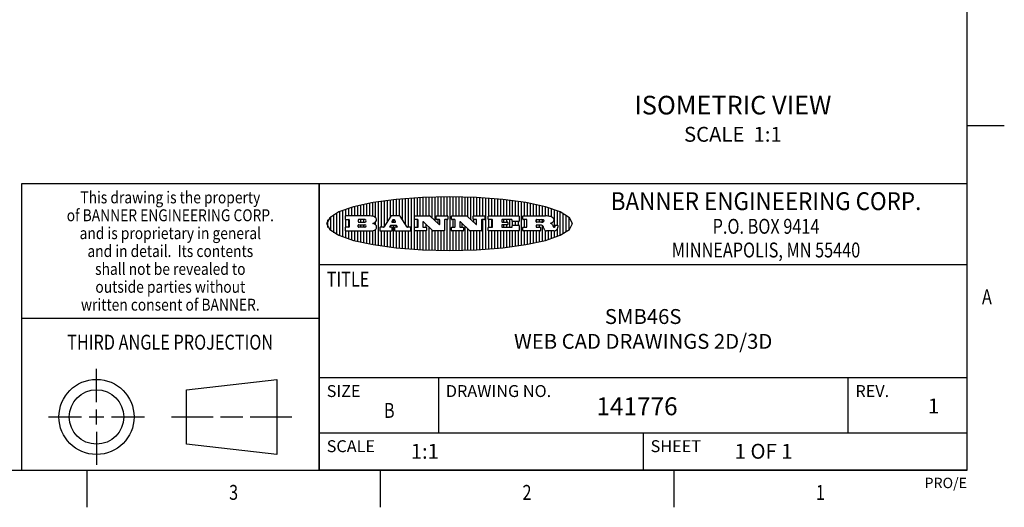
# Model space of a CAD drawing. Units: inches. Extents: x 0.4 to 16.6, y 0.6 to 10.4.
# Drawn here: x 10 to 16.6, y 0.6 to 3.9 of the extents above; entities that cross this region are included whole.
import ezdxf
from ezdxf.enums import TextEntityAlignment as Align

# ---------------------------------------------------------------- set-up
doc = ezdxf.new("R2010")
doc.units = ezdxf.units.IN
doc.header["$LTSCALE"] = 0.935
doc.header["$MEASUREMENT"] = 0
doc.layers.get('0').update_dxf_attribs({"linetype": 'CONTINUOUS'})
doc.layers.add('NOTES', color=7, linetype='CONTINUOUS')

# ---------------------------------------------------------------- blocks, each defined once
blk = doc.blocks.new('BANNER_LOGO_TITLEBLOCK_BL0', base_point=(12.9047, 2.5404))
at = {"color": 2, "linetype": 'CONTINUOUS'}
for p, q in [((12.6487, 2.3694), (12.6487, 2.7114)), ((12.6687, 2.3677), (12.6687, 2.713)), ((12.6887, 2.592), (12.6887, 2.7142)), ((12.7087, 2.592), (12.7087, 2.7151)), ((12.7287, 2.592), (12.7287, 2.716)), ((12.7487, 2.592), (12.7487, 2.7169)), ((12.7687, 2.592), (12.7687, 2.7178)), ((12.7887, 2.5778), (12.7887, 2.7186)), ((12.8087, 2.5587), (12.8087, 2.7194)), ((12.8287, 2.592), (12.8287, 2.7196)), ((12.8487, 2.592), (12.8487, 2.7198)), ((12.8687, 2.592), (12.8687, 2.7199)), ((12.8887, 2.592), (12.8887, 2.7201)), ((12.9087, 2.3605), (12.9087, 2.7203)), ((12.9287, 2.592), (12.9287, 2.7205)), ((12.9487, 2.592), (12.9487, 2.7203)), ((12.9687, 2.592), (12.9687, 2.7197)), ((12.9887, 2.592), (12.9887, 2.7192)), ((13.0087, 2.592), (13.0087, 2.7187)), ((13.0287, 2.5857), (13.0287, 2.7181)), ((13.0487, 2.5666), (13.0487, 2.7176)), ((13.0687, 2.592), (13.0687, 2.7171)), ((13.0887, 2.592), (13.0887, 2.7159)), ((13.1087, 2.592), (13.1087, 2.7146)), ((13.1287, 2.592), (13.1287, 2.7133)), ((13.1487, 2.3687), (13.1487, 2.7121)), ((13.1687, 2.592), (13.1687, 2.7108)), ((12.2487, 2.592), (12.2487, 2.6497)), ((12.2687, 2.592), (12.2687, 2.655)), ((12.2887, 2.592), (12.2887, 2.6603)), ((12.3087, 2.592), (12.3087, 2.6649)), ((12.3287, 2.592), (12.3287, 2.6694)), ((12.3487, 2.592), (12.3487, 2.6734)), ((12.3687, 2.592), (12.3687, 2.6773)), ((12.3887, 2.5896), (12.3887, 2.681)), ((12.4087, 2.5791), (12.4087, 2.6843)), ((12.4287, 2.3932), (12.4287, 2.6876)), ((12.4487, 2.516), (12.4487, 2.6904)), ((12.4687, 2.5238), (12.4687, 2.6929)), ((12.4887, 2.5553), (12.4887, 2.6954)), ((12.5087, 2.5869), (12.5087, 2.698)), ((12.5287, 2.592), (12.5287, 2.7005)), ((12.5487, 2.592), (12.5487, 2.703)), ((12.5687, 2.592), (12.5687, 2.7048)), ((12.5887, 2.566), (12.5887, 2.7064)), ((12.6087, 2.5351), (12.6087, 2.7081)), ((12.6287, 2.516), (12.6287, 2.7097)), ((13.1887, 2.592), (13.1887, 2.7095)), ((13.2087, 2.592), (13.2087, 2.7078)), ((13.2287, 2.592), (13.2287, 2.7057)), ((13.2487, 2.592), (13.2487, 2.7036)), ((13.2687, 2.592), (13.2687, 2.7016)), ((13.2887, 2.592), (13.2887, 2.6995)), ((13.3087, 2.592), (13.3087, 2.6974)), ((13.3287, 2.592), (13.3287, 2.6948)), ((13.3487, 2.592), (13.3487, 2.6918)), ((13.3687, 2.592), (13.3687, 2.6888)), ((13.3887, 2.395), (13.3887, 2.6858)), ((13.4087, 2.592), (13.4087, 2.6827)), ((13.4287, 2.592), (13.4287, 2.6796)), ((13.4487, 2.592), (13.4487, 2.6757)), ((13.4687, 2.592), (13.4687, 2.6719)), ((13.4887, 2.592), (13.4887, 2.6676)), ((13.5087, 2.592), (13.5087, 2.663)), ((13.5287, 2.592), (13.5287, 2.6582)), ((13.5487, 2.592), (13.5487, 2.6529)), ((13.5687, 2.5907), (13.5687, 2.6473)), ((12.1087, 2.4934), (12.1087, 2.5873)), ((12.1287, 2.4795), (12.1287, 2.6013)), ((12.1487, 2.4683), (12.1487, 2.6124)), ((12.1687, 2.4591), (12.1687, 2.6217)), ((12.1887, 2.4511), (12.1887, 2.6297)), ((12.203, 2.5896), (12.203, 2.5698)), ((12.3716, 2.592), (12.2055, 2.592)), ((12.2087, 2.592), (12.2087, 2.6372)), ((12.2287, 2.592), (12.2287, 2.6435)), ((12.5112, 2.5909), (12.4644, 2.5171)), ((12.5705, 2.592), (12.5133, 2.592)), ((12.6203, 2.5171), (12.5726, 2.5909)), ((12.6699, 2.5698), (12.6699, 2.5896)), ((12.6723, 2.592), (12.7728, 2.592)), ((12.7745, 2.5913), (12.8345, 2.5341)), ((12.815, 2.5698), (12.815, 2.5896)), ((12.8175, 2.592), (12.8915, 2.592)), ((12.8939, 2.5896), (12.8939, 2.5698)), ((12.9181, 2.5698), (12.9181, 2.5896)), ((12.9206, 2.592), (13.0211, 2.592)), ((13.0228, 2.5913), (13.0828, 2.5341)), ((13.0633, 2.5698), (13.0633, 2.5896)), ((13.0657, 2.592), (13.1397, 2.592)), ((13.1422, 2.5896), (13.1422, 2.5698)), ((13.1648, 2.5698), (13.1648, 2.5896)), ((13.1673, 2.592), (13.3691, 2.592)), ((13.3716, 2.5896), (13.3716, 2.5566)), ((13.397, 2.5698), (13.397, 2.5896)), ((13.3994, 2.592), (13.549, 2.592)), ((13.5887, 2.5862), (13.5887, 2.641)), ((13.6087, 2.5166), (13.6087, 2.6342)), ((13.6287, 2.5301), (13.6287, 2.6266)), ((13.6487, 2.4628), (13.6487, 2.618)), ((13.6687, 2.4726), (13.6687, 2.6082)), ((13.6887, 2.4844), (13.6887, 2.5964)), ((13.7087, 2.5004), (13.7087, 2.5803)), ((12.0887, 2.5144), (12.0887, 2.5663)), ((12.203, 2.5135), (12.203, 2.4937)), ((12.2055, 2.5673), (12.2294, 2.5673)), ((12.2294, 2.516), (12.2055, 2.516)), ((12.2087, 2.516), (12.2087, 2.5673)), ((12.2287, 2.516), (12.2287, 2.5673)), ((12.2319, 2.5648), (12.2319, 2.5185)), ((12.2924, 2.5648), (12.2924, 2.5524)), ((12.2924, 2.5185), (12.2924, 2.5308)), ((12.3363, 2.5673), (12.2949, 2.5673)), ((12.2949, 2.55), (12.3363, 2.55)), ((12.2949, 2.5333), (12.3363, 2.5333)), ((12.3363, 2.516), (12.2949, 2.516)), ((12.3087, 2.55), (12.3087, 2.5673)), ((12.3087, 2.516), (12.3087, 2.5333)), ((12.3287, 2.55), (12.3287, 2.5673)), ((12.3287, 2.516), (12.3287, 2.5333)), ((12.3908, 2.5411), (12.399, 2.5459)), ((12.4008, 2.5375), (12.3908, 2.5411)), ((12.4087, 2.5326), (12.4087, 2.5537)), ((12.437, 2.5135), (12.437, 2.4937)), ((12.4623, 2.516), (12.4395, 2.516)), ((12.5035, 2.5198), (12.509, 2.5285)), ((12.5169, 2.516), (12.5056, 2.516)), ((12.5087, 2.516), (12.5087, 2.528)), ((12.5111, 2.5296), (12.546, 2.5296)), ((12.5246, 2.5656), (12.5175, 2.5544)), ((12.5193, 2.4937), (12.5193, 2.5135)), ((12.5196, 2.5506), (12.5402, 2.5506)), ((12.5329, 2.5667), (12.5267, 2.5667)), ((12.5287, 2.5506), (12.5287, 2.5667)), ((12.5287, 2.3803), (12.5287, 2.5296)), ((12.5347, 2.5135), (12.5347, 2.4937)), ((12.5422, 2.5544), (12.535, 2.5656)), ((12.5516, 2.516), (12.5372, 2.516)), ((12.5481, 2.5285), (12.5537, 2.5198)), ((12.5487, 2.516), (12.5487, 2.5275)), ((12.6424, 2.516), (12.6224, 2.516)), ((12.6449, 2.4937), (12.6449, 2.5135)), ((12.6699, 2.4937), (12.6699, 2.5135)), ((12.691, 2.5673), (12.6723, 2.5673)), ((12.6723, 2.516), (12.691, 2.516)), ((12.6887, 2.516), (12.6887, 2.5673)), ((12.6935, 2.5185), (12.6935, 2.5648)), ((12.7252, 2.5505), (12.7252, 2.5185)), ((12.7277, 2.516), (12.748, 2.516)), ((12.7287, 2.516), (12.7287, 2.5528)), ((12.7927, 2.4919), (12.7294, 2.5523)), ((12.7487, 2.5159), (12.7487, 2.5339)), ((12.7505, 2.5135), (12.7505, 2.4937)), ((12.7687, 2.363), (12.7687, 2.5148)), ((12.8362, 2.5673), (12.8175, 2.5673)), ((12.8287, 2.5397), (12.8287, 2.5673)), ((12.8387, 2.5359), (12.8387, 2.5648)), ((12.8711, 2.5648), (12.8711, 2.4937)), ((12.8915, 2.5673), (12.8735, 2.5673)), ((12.8887, 2.3606), (12.8887, 2.5673)), ((12.9181, 2.4937), (12.9181, 2.5135)), ((12.9392, 2.5673), (12.9206, 2.5673)), ((12.9206, 2.516), (12.9392, 2.516)), ((12.9287, 2.516), (12.9287, 2.5673)), ((12.9417, 2.5185), (12.9417, 2.5648)), ((12.9735, 2.5505), (12.9735, 2.5185)), ((12.9759, 2.516), (12.9963, 2.516)), ((13.0409, 2.4919), (12.9776, 2.5523)), ((12.9887, 2.516), (12.9887, 2.5418)), ((12.9987, 2.5135), (12.9987, 2.4937)), ((13.0087, 2.3621), (13.0087, 2.5227)), ((13.0845, 2.5673), (13.0657, 2.5673)), ((13.0687, 2.5475), (13.0687, 2.5673)), ((13.087, 2.5359), (13.087, 2.5648)), ((13.1193, 2.5648), (13.1193, 2.4937)), ((13.1397, 2.5673), (13.1218, 2.5673)), ((13.1287, 2.3674), (13.1287, 2.5673)), ((13.1648, 2.4937), (13.1648, 2.5135)), ((13.1912, 2.5673), (13.1673, 2.5673)), ((13.1673, 2.516), (13.1912, 2.516)), ((13.1687, 2.516), (13.1687, 2.5673)), ((13.1887, 2.516), (13.1887, 2.5673)), ((13.1937, 2.5185), (13.1937, 2.5648)), ((13.2558, 2.5648), (13.2558, 2.5533)), ((13.2558, 2.53), (13.2558, 2.5185)), ((13.3223, 2.5673), (13.2583, 2.5673)), ((13.2583, 2.5508), (13.2934, 2.5508)), ((13.2934, 2.5325), (13.2583, 2.5325)), ((13.2583, 2.516), (13.3233, 2.516)), ((13.2687, 2.5508), (13.2687, 2.5673)), ((13.2687, 2.516), (13.2687, 2.5325)), ((13.2887, 2.5508), (13.2887, 2.5673)), ((13.2887, 2.516), (13.2887, 2.5325)), ((13.2959, 2.5483), (13.2959, 2.535)), ((13.3087, 2.516), (13.3087, 2.5673)), ((13.3248, 2.5566), (13.3248, 2.5648)), ((13.3257, 2.5185), (13.3257, 2.5267)), ((13.3691, 2.5541), (13.3272, 2.5541)), ((13.3282, 2.5292), (13.3705, 2.5292)), ((13.3287, 2.5292), (13.3287, 2.5541)), ((13.3487, 2.5292), (13.3487, 2.5541)), ((13.3687, 2.5292), (13.3687, 2.5541)), ((13.373, 2.5267), (13.373, 2.4937)), ((13.397, 2.4937), (13.397, 2.5135)), ((13.4222, 2.5673), (13.3994, 2.5673)), ((13.3994, 2.516), (13.4222, 2.516)), ((13.4087, 2.516), (13.4087, 2.5673)), ((13.4247, 2.5185), (13.4247, 2.5648)), ((13.4859, 2.5521), (13.4859, 2.5648)), ((13.4859, 2.5281), (13.4859, 2.5184)), ((13.4883, 2.5673), (13.5251, 2.5673)), ((13.5223, 2.5496), (13.4883, 2.5496)), ((13.516, 2.5306), (13.4883, 2.5306)), ((13.4883, 2.516), (13.513, 2.516)), ((13.4887, 2.5496), (13.4887, 2.5673)), ((13.4887, 2.516), (13.4887, 2.5306)), ((13.5087, 2.5496), (13.5087, 2.5673)), ((13.5087, 2.516), (13.5087, 2.5306)), ((13.5155, 2.5135), (13.5155, 2.4937)), ((13.5287, 2.5505), (13.5287, 2.5669)), ((13.5287, 2.4225), (13.5287, 2.527)), ((13.5376, 2.5093), (13.5358, 2.5153)), ((13.5887, 2.5392), (13.5887, 2.5454)), ((13.6053, 2.5164), (13.6064, 2.5164)), ((13.6147, 2.525), (13.6147, 2.5276)), ((13.6171, 2.5301), (13.6293, 2.5301)), ((13.6317, 2.5276), (13.6317, 2.5161)), ((13.7287, 2.5351), (13.7287, 2.5457)), ((12.2055, 2.4912), (12.382, 2.4912)), ((12.2087, 2.4436), (12.2087, 2.4912)), ((12.2287, 2.4373), (12.2287, 2.4912)), ((12.2487, 2.4311), (12.2487, 2.4912)), ((12.2687, 2.4257), (12.2687, 2.4912)), ((12.2887, 2.4205), (12.2887, 2.4912)), ((12.3087, 2.4159), (12.3087, 2.4912)), ((12.3287, 2.4113), (12.3287, 2.4912)), ((12.3487, 2.4073), (12.3487, 2.4912)), ((12.3687, 2.4035), (12.3687, 2.4912)), ((12.3887, 2.3997), (12.3887, 2.4921)), ((12.4087, 2.3965), (12.4087, 2.5014)), ((12.4395, 2.4912), (12.5169, 2.4912)), ((12.4487, 2.3904), (12.4487, 2.4912)), ((12.4687, 2.3879), (12.4687, 2.4912)), ((12.4887, 2.3853), (12.4887, 2.4912)), ((12.5087, 2.3828), (12.5087, 2.4912)), ((12.5372, 2.4912), (12.6424, 2.4912)), ((12.5487, 2.3778), (12.5487, 2.4912)), ((12.5687, 2.376), (12.5687, 2.4912)), ((12.5887, 2.3743), (12.5887, 2.4912)), ((12.6087, 2.3727), (12.6087, 2.4912)), ((12.6287, 2.371), (12.6287, 2.4912)), ((12.748, 2.4912), (12.6723, 2.4912)), ((12.6887, 2.3666), (12.6887, 2.4912)), ((12.7087, 2.3657), (12.7087, 2.4912)), ((12.7287, 2.3648), (12.7287, 2.4912)), ((12.7487, 2.3639), (12.7487, 2.4913)), ((12.7887, 2.3621), (12.7887, 2.4957)), ((12.8686, 2.4912), (12.7944, 2.4912)), ((12.8087, 2.3613), (12.8087, 2.4912)), ((12.8287, 2.3612), (12.8287, 2.4912)), ((12.8487, 2.361), (12.8487, 2.4912)), ((12.8687, 2.3608), (12.8687, 2.4912)), ((12.9963, 2.4912), (12.9206, 2.4912)), ((12.9287, 2.3603), (12.9287, 2.4912)), ((12.9487, 2.3605), (12.9487, 2.4912)), ((12.9687, 2.361), (12.9687, 2.4912)), ((12.9887, 2.3616), (12.9887, 2.4912)), ((13.0287, 2.3626), (13.0287, 2.5036)), ((13.1168, 2.4912), (13.0426, 2.4912)), ((13.0487, 2.3631), (13.0487, 2.4912)), ((13.0687, 2.3637), (13.0687, 2.4912)), ((13.0887, 2.3649), (13.0887, 2.4912)), ((13.1087, 2.3662), (13.1087, 2.4912)), ((13.3705, 2.4912), (13.1673, 2.4912)), ((13.1687, 2.37), (13.1687, 2.4912)), ((13.1887, 2.3712), (13.1887, 2.4912)), ((13.2087, 2.373), (13.2087, 2.4912)), ((13.2287, 2.375), (13.2287, 2.4912)), ((13.2487, 2.3771), (13.2487, 2.4912)), ((13.2687, 2.3792), (13.2687, 2.4912)), ((13.2887, 2.3813), (13.2887, 2.4912)), ((13.3087, 2.3833), (13.3087, 2.4912)), ((13.3287, 2.386), (13.3287, 2.4912)), ((13.3487, 2.389), (13.3487, 2.4912)), ((13.3687, 2.392), (13.3687, 2.4912)), ((13.513, 2.4912), (13.3994, 2.4912)), ((13.4087, 2.398), (13.4087, 2.4912)), ((13.4287, 2.4011), (13.4287, 2.4912)), ((13.4487, 2.405), (13.4487, 2.4912)), ((13.4687, 2.4089), (13.4687, 2.4912)), ((13.4887, 2.4132), (13.4887, 2.4912)), ((13.5087, 2.4177), (13.5087, 2.4912)), ((13.5487, 2.4279), (13.5487, 2.4937)), ((13.6043, 2.4912), (13.5569, 2.4912)), ((13.5687, 2.4335), (13.5687, 2.4912)), ((13.5887, 2.4398), (13.5887, 2.4912)), ((13.6087, 2.4466), (13.6087, 2.4919)), ((13.6287, 2.4541), (13.6287, 2.5062))]:
    blk.add_line(p, q, dxfattribs=at)
blk.add_lwpolyline([(12.0797, 2.5404), (12.1, 2.5006), (12.1616, 2.462), (12.259, 2.4281), (12.3911, 2.3993), (12.5462, 2.378), (12.7226, 2.3645), (12.9047, 2.3601), (13.0867, 2.3645), (13.2631, 2.378), (13.4182, 2.3993), (13.5503, 2.4281), (13.6477, 2.462), (13.7093, 2.5006), (13.7297, 2.5404), (13.7093, 2.5802), (13.6477, 2.6187), (13.5503, 2.6526), (13.4182, 2.6815), (13.2631, 2.7028), (13.0867, 2.7163), (12.9047, 2.7207), (12.7226, 2.7163), (12.5462, 2.7028), (12.3911, 2.6815), (12.259, 2.6526), (12.1616, 2.6187), (12.1, 2.5802), (12.0797, 2.5404)], dxfattribs=at)
for centre, radius, start, end in [((12.2055, 2.5896), 0.00247, 89.99996, 180.00004), ((12.3716, 2.5303), 0.0617, 59.53856, 90.0051), ((12.3922, 2.5632), 0.0229, 20.65639, 62.33169), ((12.5133, 2.5896), 0.00248, 89.99837, 147.60217), ((12.5705, 2.5896), 0.00247, 32.91722, 90.00879), ((12.6723, 2.5896), 0.00247, 89.99996, 180.00004), ((12.7728, 2.5896), 0.00247, 46.3478, 90.00312), ((12.8175, 2.5896), 0.00247, 89.99996, 180.00004), ((12.8915, 2.5896), 0.00247, 359.99996, 90.00004), ((12.9206, 2.5896), 0.00247, 89.99996, 180.00004), ((13.0211, 2.5896), 0.00247, 46.3478, 90.00312), ((13.0657, 2.5896), 0.00247, 89.99996, 180.00004), ((13.1397, 2.5896), 0.00247, 359.99996, 90.00004), ((13.1673, 2.5896), 0.00247, 89.99996, 180.00004), ((13.3691, 2.5896), 0.00247, 359.99996, 90.00004), ((13.3994, 2.5896), 0.00247, 89.99996, 180.00004), ((13.5464, 2.4095), 0.1826, 79.86185, 89.16409), ((13.5727, 2.5503), 0.0393, 59.12021, 81.47302), ((13.5783, 2.5567), 0.031, 34.75409, 62.0879), ((12.2055, 2.5698), 0.00247, 179.99996, 270.00004), ((12.2055, 2.5135), 0.00247, 89.99996, 180.00004), ((12.2294, 2.5648), 0.00247, 359.99996, 90.00004), ((12.2294, 2.5185), 0.00247, 269.99996, 0.00004), ((12.2949, 2.5648), 0.00247, 89.99996, 180.00004), ((12.2949, 2.5524), 0.00247, 179.99996, 270.00004), ((12.2949, 2.5308), 0.00247, 89.99996, 180.00004), ((12.2949, 2.5185), 0.00247, 179.99996, 270.00004), ((12.3363, 2.5586), 0.00866, 270, 90), ((12.3363, 2.5246), 0.00866, 270, 90), ((12.3772, 2.5827), 0.0428, 300.69905, 319.05918), ((12.3932, 2.5167), 0.0222, 4.07934, 69.83433), ((12.3941, 2.5169), 0.0213, 303.04882, 355.72631), ((12.3972, 2.5666), 0.0172, 315.91451, 16.00491), ((12.4, 2.5169), 0.0154, 354.04545, 5.1878), ((12.4395, 2.5135), 0.00247, 89.99996, 180.00004), ((12.4623, 2.5185), 0.00248, 269.99837, 327.60217), ((12.5056, 2.5185), 0.00248, 147.60633, 270.00253), ((12.5111, 2.5271), 0.00248, 89.99837, 147.60217), ((12.5169, 2.5135), 0.00247, 359.99996, 90.00004), ((12.5196, 2.553), 0.00248, 147.60633, 270.00253), ((12.5267, 2.5643), 0.00248, 89.99837, 147.60217), ((12.5329, 2.5643), 0.00248, 32.89594, 89.98751), ((12.5372, 2.5135), 0.00247, 89.99996, 180.00004), ((12.5402, 2.553), 0.00248, 270.00049, 32.90898), ((12.546, 2.5271), 0.00248, 32.89594, 89.98751), ((12.5516, 2.5185), 0.00248, 270.00049, 32.90898), ((12.6224, 2.5185), 0.00247, 212.90564, 269.99721), ((12.6424, 2.5135), 0.00247, 359.99996, 90.00004), ((12.6723, 2.5698), 0.00247, 179.99996, 270.00004), ((12.6723, 2.5135), 0.00247, 89.99996, 180.00004), ((12.691, 2.5648), 0.00247, 359.99996, 90.00004), ((12.691, 2.5185), 0.00247, 269.99996, 0.00004), ((12.7277, 2.5505), 0.00248, 46.34613, 180.00146), ((12.7277, 2.5185), 0.00247, 179.99996, 270.00004), ((12.748, 2.5135), 0.00247, 359.99996, 90.00004), ((12.8175, 2.5698), 0.00247, 179.99996, 270.00004), ((12.8362, 2.5359), 0.00248, 226.34613, 0.00146), ((12.8362, 2.5648), 0.00247, 359.99996, 90.00004), ((12.8735, 2.5648), 0.00247, 89.99996, 180.00004), ((12.8915, 2.5698), 0.00247, 269.99996, 0.00004), ((12.9206, 2.5698), 0.00247, 179.99996, 270.00004), ((12.9206, 2.5135), 0.00247, 89.99996, 180.00004), ((12.9392, 2.5648), 0.00247, 359.99996, 90.00004), ((12.9392, 2.5185), 0.00247, 269.99996, 0.00004), ((12.9759, 2.5505), 0.00248, 46.34613, 180.00146), ((12.9759, 2.5185), 0.00247, 179.99996, 270.00004), ((12.9963, 2.5135), 0.00247, 359.99996, 90.00004), ((13.0657, 2.5698), 0.00247, 179.99996, 270.00004), ((13.0845, 2.5359), 0.00248, 226.34613, 0.00146), ((13.0845, 2.5648), 0.00247, 359.99996, 90.00004), ((13.1218, 2.5648), 0.00247, 89.99996, 180.00004), ((13.1397, 2.5698), 0.00247, 269.99996, 0.00004), ((13.1673, 2.5698), 0.00247, 179.99996, 270.00004), ((13.1673, 2.5135), 0.00247, 89.99996, 180.00004), ((13.1912, 2.5648), 0.00247, 359.99996, 90.00004), ((13.1912, 2.5185), 0.00247, 269.99996, 0.00004), ((13.2583, 2.5648), 0.00247, 89.99996, 180.00004), ((13.2583, 2.5533), 0.00247, 179.99996, 270.00004), ((13.2583, 2.53), 0.00247, 89.99996, 180.00004), ((13.2583, 2.5185), 0.00247, 179.99996, 270.00004), ((13.2934, 2.5483), 0.00247, 359.99996, 90.00004), ((13.2934, 2.535), 0.00247, 269.99996, 0.00004), ((13.3223, 2.5648), 0.00247, 359.99996, 90.00004), ((13.3233, 2.5185), 0.00247, 269.99996, 0.00004), ((13.3272, 2.5566), 0.00247, 179.99996, 270.00004), ((13.3282, 2.5267), 0.00247, 89.99996, 180.00004), ((13.3691, 2.5566), 0.00247, 269.99996, 0.00004), ((13.3705, 2.5267), 0.00247, 359.99996, 90.00004), ((13.3994, 2.5698), 0.00247, 179.99996, 270.00004), ((13.3994, 2.5135), 0.00247, 89.99996, 180.00004), ((13.4222, 2.5648), 0.00247, 359.99996, 90.00004), ((13.4222, 2.5185), 0.00247, 269.99996, 0.00004), ((13.4883, 2.5648), 0.00247, 89.99996, 180.00004), ((13.4883, 2.5521), 0.00247, 179.99996, 270.00004), ((13.4883, 2.5281), 0.00247, 89.99996, 180.00004), ((13.4883, 2.5184), 0.00247, 179.99996, 270.00004), ((13.513, 2.5135), 0.00247, 359.99996, 90.00004), ((13.5161, 2.5062), 0.0244, 63.3666, 90.39377), ((13.522, 2.575), 0.0254, 270.73275, 290.44189), ((13.5236, 2.5388), 0.0285, 70.38349, 86.89227), ((13.5202, 2.5145), 0.0151, 24.09826, 63.03695), ((13.5239, 2.5707), 0.0207, 289.68834, 306.41849), ((13.5285, 2.5519), 0.0146, 54.6746, 71.16606), ((13.4974, 2.5055), 0.0396, 14.32011, 22.49847), ((13.5295, 2.5629), 0.0111, 306.75841, 320.45022), ((13.5336, 2.5587), 0.00603, 20.90556, 56.78517), ((13.5337, 2.5597), 0.00581, 318.85153, 353.64223), ((13.5349, 2.5594), 0.00458, 355.62354, 18.99427), ((13.552, 2.6153), 0.0789, 292.90616, 305.25747), ((13.5283, 2.4386), 0.1173, 58.61477, 62.37372), ((13.5761, 2.5167), 0.0257, 39.38043, 59.03611), ((13.575, 2.5167), 0.0266, 20.36309, 37.97271), ((13.5823, 2.572), 0.0261, 305.63738, 329.97276), ((13.5571, 2.5095), 0.0459, 15.67403, 20.99173), ((13.6157, 2.5251), 0.0147, 192.70545, 206.05949), ((13.6072, 2.5209), 0.00524, 205.52321, 227.50549), ((13.6055, 2.5191), 0.00273, 228.51176, 266.14858), ((13.59, 2.5652), 0.0165, 1.54845, 33.50332), ((13.5933, 2.5654), 0.0132, 331.151, 1.2054), ((13.6063, 2.5296), 0.0132, 270.2662, 281.24049), ((13.6075, 2.5239), 0.00739, 280.82882, 305.08375), ((13.6079, 2.523), 0.00646, 306.50862, 340.21624), ((13.6027, 2.5248), 0.0119, 340.78839, 1.16915), ((13.6171, 2.5276), 0.00247, 89.99996, 180.00004), ((13.6293, 2.5276), 0.00247, 359.99996, 90.00004), ((13.6142, 2.5162), 0.0176, 332.22791, 359.65955), ((12.2055, 2.4937), 0.00247, 179.99996, 270.00004), ((12.3792, 2.5396), 0.0485, 273.21764, 303.07491), ((12.4395, 2.4937), 0.00247, 179.99996, 270.00004), ((12.5169, 2.4937), 0.00247, 269.99996, 0.00004), ((12.5372, 2.4937), 0.00247, 179.99996, 270.00004), ((12.6424, 2.4937), 0.00247, 269.99996, 0.00004), ((12.6723, 2.4937), 0.00247, 179.99996, 270.00004), ((12.748, 2.4937), 0.00247, 269.99996, 0.00004), ((12.7944, 2.4937), 0.00248, 226.35937, 270.01469), ((12.8686, 2.4937), 0.00247, 269.99996, 0.00004), ((12.9206, 2.4937), 0.00247, 179.99996, 270.00004), ((12.9963, 2.4937), 0.00247, 269.99996, 0.00004), ((13.0426, 2.4937), 0.00247, 226.3478, 270.00312), ((13.1168, 2.4937), 0.00247, 269.99996, 0.00004), ((13.1673, 2.4937), 0.00247, 179.99996, 270.00004), ((13.3705, 2.4937), 0.00247, 269.99996, 0.00004), ((13.3994, 2.4937), 0.00247, 179.99996, 270.00004), ((13.513, 2.4937), 0.00247, 269.99996, 0.00004), ((13.5807, 2.5212), 0.0447, 195.53159, 204.76244), ((13.5608, 2.5144), 0.0239, 209.82476, 235.12551), ((13.5577, 2.5085), 0.0173, 232.47135, 267.33819), ((13.6036, 2.5111), 0.0199, 271.85866, 289.41313), ((13.5979, 2.5287), 0.0384, 288.76568, 309.61043), ((13.6049, 2.5211), 0.0281, 308.50718, 332.24007)]:
    blk.add_arc(centre, radius, start, end, dxfattribs=at)

msp = doc.modelspace()

# ---------------------------------------------------------------- linework, layer by layer
at = {"color": 2, "linetype": 'CONTINUOUS'}
for p, q in [((16.38, 0.887), (16.38, 10.112)), ((16.38, 3.1995), (16.63, 3.1995)), ((16.38, 2.807), (10.03, 2.807)), ((10.03, 2.807), (10.03, 0.887)), ((16.38, 2.807), (12.03, 2.807)), ((12.03, 0.887), (12.03, 2.807)), ((16.38, 0.887), (16.38, 2.807)), ((12.03, 2.267), (16.38, 2.267)), ((10.03, 1.907), (12.03, 1.907)), ((12.03, 1.507), (16.38, 1.507)), ((12.83, 1.507), (12.83, 1.137)), ((15.58, 1.507), (15.58, 1.137)), ((12.03, 1.137), (16.38, 1.137)), ((14.205, 1.137), (14.205, 0.887)), ((0.62, 0.887), (16.38, 0.887)), ((10.47, 0.887), (10.47, 0.637)), ((16.38, 0.887), (12.03, 0.887)), ((12.44, 0.887), (12.44, 0.637)), ((14.41, 0.887), (14.41, 0.637))]:
    msp.add_line(p, q, dxfattribs=at)
at = {"color": 1, "linetype": 'CONTINUOUS'}
msp.add_line((12.03, 2.807), (12.03, 0.887), dxfattribs=at)
at = {"color": 7, "linetype": 'CONTINUOUS'}
for p, q in [((10.5343, 1.3433), (10.5343, 1.5654)), ((11.139, 1.426), (11.7453, 1.4954)), ((11.7453, 1.4954), (11.7453, 0.9912)), ((11.139, 1.0606), (11.139, 1.426)), ((10.5343, 1.1933), (10.5343, 1.2933)), ((10.2122, 1.2433), (10.4343, 1.2433)), ((10.4843, 1.2433), (10.5843, 1.2433)), ((10.6343, 1.2433), (10.8564, 1.2433)), ((11.039, 1.2433), (11.3171, 1.2433)), ((11.3671, 1.2433), (11.5172, 1.2433)), ((11.5672, 1.2433), (11.8453, 1.2433)), ((10.5343, 1.1433), (10.5343, 0.9212)), ((11.7453, 0.9912), (11.139, 1.0606))]:
    msp.add_line(p, q, dxfattribs=at)
for radius in [0.2521, 0.1827]:
    msp.add_circle((10.5343, 1.2433), radius, dxfattribs=at)

# ---------------------------------------------------------------- block references
at = {"color": 2, "linetype": 'CONTINUOUS'}
msp.add_blockref('BANNER_LOGO_TITLEBLOCK_BL0', (12.9047, 2.5404), dxfattribs=at)

# ---------------------------------------------------------------- texts
for s, height, width, p in [('This drawing is the property', 0.08, 0.85, (11.03, 2.6764)), ('BANNER ENGINEERING CORP.', 0.12, 0.92, (15.03, 2.631)), ('of BANNER ENGINEERING CORP.', 0.08, 0.85, (11.03, 2.5564)), ('and is proprietary in general', 0.08, 0.85, (11.03, 2.4364)), ('P.O. BOX 9414', 0.1, 0.8, (15.03, 2.4724)), ('and in detail.  Its contents', 0.08, 0.85, (11.03, 2.3164)), ('MINNEAPOLIS, MN 55440', 0.1, 0.8, (15.03, 2.3134)), ('shall not be revealed to', 0.08, 0.85, (11.03, 2.1964)), ('outside parties without', 0.08, 0.85, (11.03, 2.0764)), ('written consent of BANNER.', 0.08, 0.85, (11.03, 1.9564)), ('%%uTHIRD ANGLE PROJECTION', 0.1, 0.8, (11.0288, 1.6949)), ('B', 0.1, 0.8, (12.5, 1.237)), ('3', 0.1, 0.8, (11.455, 0.687)), ('2', 0.1, 0.8, (13.425, 0.687)), ('1', 0.1, 0.8, (15.395, 0.687))]:
    msp.add_text(s, height=height, dxfattribs=dict(at, width=width)).set_placement(p, align=Align.CENTER)
at = {"color": 2, "linetype": 'CONTINUOUS', "width": 0.8}
for s, p in [('TITLE', (12.08, 2.117)), ('A', (16.48, 1.9995))]:
    msp.add_text(s, height=0.1, dxfattribs=at).set_placement(p)
at = {"color": 2, "linetype": 'CONTINUOUS'}
for s, height, p in [('SIZE', 0.08, (12.08, 1.377)), ('DRAWING NO.', 0.08, (12.88, 1.377)), ('REV.', 0.08, (15.63, 1.377)), ('SCALE', 0.08, (12.08, 1.007)), ('1:1', 0.1, (12.6443, 0.9628)), ('SHEET', 0.08, (14.255, 1.007))]:
    msp.add_text(s, height=height, dxfattribs=at).set_placement(p)
at = {"color": 7, "linetype": 'CONTINUOUS'}
msp.add_text('141776', height=0.12, dxfattribs=at).set_placement((13.8912, 1.2547))
msp.add_text('1', height=0.1, dxfattribs=at).set_placement((16.155, 1.267), align=Align.CENTER)
at = {"color": 2, "linetype": 'CONTINUOUS'}
msp.add_text('PRO/E', height=0.07, dxfattribs=at).set_placement((16.38, 0.7654), align=Align.RIGHT)
at = {"color": 7, "linetype": 'CONTINUOUS', "insert": (14.205, 1.967), "char_height": 0.1, "width": 2.2, "attachment_point": 2}
msp.add_mtext('SMB46S\\PWEB CAD DRAWINGS 2D/3D', dxfattribs=at)
at = {"color": 2, "linetype": 'CONTINUOUS', "insert": (14.8193, 1.0628), "char_height": 0.1, "width": 0.6, "attachment_point": 1}
msp.add_mtext('1 OF 1', dxfattribs=at)
at = {"layer": 'NOTES', "color": 2, "linetype": 'CONTINUOUS', "insert": (14.8074, 3.3981), "char_height": 0.125, "width": 1.75, "attachment_point": 2}
msp.add_mtext('ISOMETRIC VIEW\\P\\H0.1;SCALE  1:1', dxfattribs=at)

doc.saveas('drawing.dxf')
